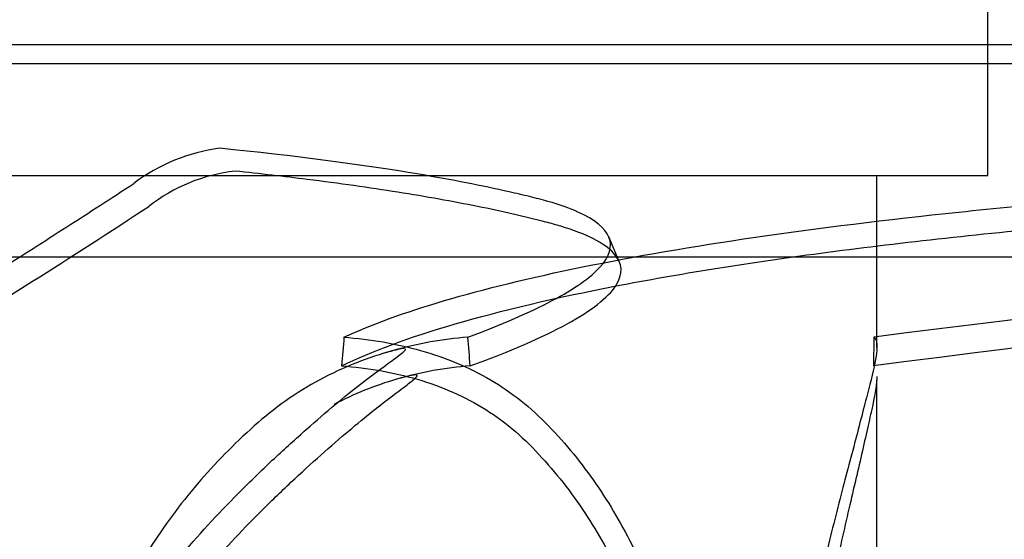
# Model space of a CAD drawing. Units: inches. Extents: x 0.4 to 16.7, y 0.2 to 10.7.
# Drawn here: x 8.6 to 8.8, y 4 to 4.1 of the extents above; entities that cross this region are included whole.
import ezdxf
from ezdxf import colors
from ezdxf.entities.mleader import LeaderData, LeaderLine
from ezdxf.lldxf.tags import DXFTag
from ezdxf.math import Vec2, Vec3

# ---------------------------------------------------------------- set-up
doc = ezdxf.new("R2010")
doc.units = ezdxf.units.IN
doc.header["$MEASUREMENT"] = 0
doc.layers.add('Default', color=7, linetype='Continuous')
doc.layers.add('DUNLI_630', color=7, linetype='Continuous')
tags = doc.linetypes.add('HIDDEN2', pattern=[0.1875, 0.125, -0.0625]).pattern_tags.tags
tags[6:7] = [DXFTag(74, 4), DXFTag(75, 0), DXFTag(340, '0'), DXFTag(46, 0.0), DXFTag(50, 0.0), DXFTag(44, 0.0), DXFTag(45, 0.0)]
tags[4:5] = [DXFTag(74, 4), DXFTag(75, 0), DXFTag(340, '0'), DXFTag(46, 0.0), DXFTag(50, 0.0), DXFTag(44, 0.0), DXFTag(45, 0.0)]

# ---------------------------------------------------------------- blocks, each defined once
blk = doc.blocks.new('SE3')
at = {"layer": 'DUNLI_630', "color": 7, "linetype": 'Continuous'}
for p, q in [((8.7920191928, 4.0992928169), (8.7920191928, 4.1153361239)), ((7.9494529488, 4.0992928169), (9.3077206654, 4.0992928169)), ((7.9494529488, 4.095355809), (9.3077206654, 4.095355809)), ((9.256539563, 4.055292128), (8.0006340512, 4.055292128))]:
    blk.add_line(p, q, dxfattribs=at)
at = {"layer": 'DUNLI_630', "color": 7, "linetype": 'HIDDEN2'}
for p, q in [((8.7920191928, 4.0722258877), (8.7920191928, 4.0992928169)), ((8.4651544214, 4.0722258877), (8.7920191928, 4.0722258877)), ((8.7691419483, 4.0366557331), (8.7691419483, 4.0722258877)), ((8.7158972808, 4.054394895), (8.7137345526, 4.0595052036)), ((8.7684954158, 4.038791743), (8.7684466652, 4.032855809)), ((8.7691419483, 3.9433321589), (8.7691419483, 4.0298984227))]:
    blk.add_line(p, q, dxfattribs=at)
for centre, radius, start, end in [((8.6382077055, 4.0406414117), 0.0375105889285562, 97.4293047476, 127.0806692404), ((9.5084563072, -1.7577740817), 5.843604836112198, 92.9972245083, 97.2747497962), ((8.6404326418, 4.0380915762), 0.0352286721701138, 96.3807118905, 128.1380575654), ((9.5268944913, -1.8093310492), 5.891212981276124, 93.1284865612, 97.3969159582), ((10.6243424002, 3.8742411411), 1.972204848956518, 175.2139717522, 175.3870021325), ((6.7158993411, 3.883956862), 1.974807657060957, 4.3241605841, 4.4968934865)]:
    blk.add_arc(centre, radius, start, end, dxfattribs=at)
for points, knots in [([(8.68462772306746, 4.038791743006997), (8.691612848238604, 4.041395484628989), (8.697445124636316, 4.043915308880485), (8.706647349183724, 4.048769044120959), (8.709979288473795, 4.051099843925859), (8.71392425408493, 4.055489233023859), (8.714528906923848, 4.057546912947158), (8.71298961326432, 4.06134396029992), (8.710839226279353, 4.063082303544415), (8.705613991939776, 4.065423914601445), (8.703540333060474, 4.066160279728683), (8.69994462835244, 4.067195616677108), (8.698654436843764, 4.067525804123406), (8.695968257820464, 4.068181393750868), (8.694589703857147, 4.068505323413939), (8.687520133167707, 4.070104962395992), (8.681297102393998, 4.071320433198113), (8.66248756799805, 4.074493419333654), (8.648696319721573, 4.076293538471933), (8.633357481943861, 4.077837105140372)], [0, 0, 0, 0, 0.1272109177444498, 0.1272109177444498, 0.2560279496577835, 0.2560279496577835, 0.3848449815711172, 0.3848449815711172, 0.513662013484451, 0.513662013484451, 0.5780705294411178, 0.5780705294411178, 0.6102747874194512, 0.6102747874194512, 0.6424790453977847, 0.6424790453977847, 0.7712960773111183, 0.7712960773111183, 1, 1, 1, 1]), ([(8.659014166638853, 4.038791743007011), (8.664662902714197, 4.041395484629005), (8.671585206126437, 4.043915308880503), (8.688019283480497, 4.048769044120983), (8.697569080421871, 4.051099843925884), (8.719058174136066, 4.05548923302389), (8.731004691156913, 4.057546912947192), (8.757027569870019, 4.06134396029996), (8.771107803353077, 4.063082303544458), (8.793564971014815, 4.065423914601493), (8.801272525453916, 4.066160279728733), (8.813130486170335, 4.067195616677161), (8.817132879613906, 4.067525804123458), (8.82523380050203, 4.068181393750923), (8.829312561200515, 4.068505323413994), (8.84984289754415, 4.070104962396051), (8.86670518084074, 4.071320433198175), (8.914531677659141, 4.074493419333725), (8.946298054400607, 4.076293538472009), (8.97876636340222, 4.077837105140454)], [0, 0, 0, 0, 0.1272109177444498, 0.1272109177444498, 0.2560279496577835, 0.2560279496577835, 0.3848449815711173, 0.3848449815711173, 0.513662013484451, 0.513662013484451, 0.5780705294411178, 0.5780705294411178, 0.6102747874194512, 0.6102747874194512, 0.6424790453977847, 0.6424790453977847, 0.7712960773111184, 0.7712960773111184, 1, 1, 1, 1]), ([(8.685085565388713, 4.03285580898009), (8.69332570749573, 4.035847391104512), (8.700056231820518, 4.038750473343199), (8.710164055255822, 4.044285205392637), (8.713540564993886, 4.046916673204428), (8.716769170118136, 4.051823944674705), (8.716620922720843, 4.054099519739985), (8.712813699172363, 4.058228332033821), (8.709155162773499, 4.060081428160869), (8.702864048786402, 4.0619993029471), (8.701832321158415, 4.06228905282496), (8.696418364130546, 4.063693548922302), (8.691699271006062, 4.064773068238953), (8.681488115938976, 4.066836348422001), (8.675996058771483, 4.067820102563059), (8.66426409780594, 4.069684183318837), (8.658024214410062, 4.070564505122121), (8.646642667637735, 4.071989854923971), (8.641668440089726, 4.0725606697773), (8.636517525035236, 4.073102020398824)], [0, 0, 0, 0, 0.1447330019747867, 0.1447330019747867, 0.2894660039495734, 0.2894660039495734, 0.4341990059243602, 0.4341990059243602, 0.5789320078991469, 0.5789320078991469, 0.6055119568550446, 0.6055119568550446, 0.7113847633099482, 0.7113847633099482, 0.8172575697648519, 0.8172575697648519, 0.9231303762197555, 0.9231303762197555, 1, 1, 1, 1]), ([(8.658526194815051, 4.032855808980103), (8.664671250085618, 4.035847391104528), (8.67250789404411, 4.038750473343216), (8.691479721902631, 4.044285205392662), (8.70261495827624, 4.046916673204455), (8.727920936060904, 4.051823944674739), (8.74209078337536, 4.054099519740022), (8.773036985105099, 4.058228332033864), (8.789811823689677, 4.060081428160917), (8.810879837001764, 4.061999302947151), (8.814183044959096, 4.062289052825012), (8.830805644990397, 4.063693548922358), (8.844407614930166, 4.064773068239012), (8.872168450939284, 4.066836348422064), (8.88632726871201, 4.067820102563125), (8.915117605743017, 4.069684183318908), (8.929749065310782, 4.070564505122196), (8.955331164164683, 4.07198985492405), (8.966192095769308, 4.072560669777381), (8.977133882732195, 4.073102020398906)], [0, 0, 0, 0, 0.1447330019747867, 0.1447330019747867, 0.2894660039495734, 0.2894660039495734, 0.4341990059243602, 0.4341990059243602, 0.5789320078991469, 0.5789320078991469, 0.6055119568550444, 0.6055119568550444, 0.711384763309948, 0.711384763309948, 0.8172575697648518, 0.8172575697648518, 0.9231303762197554, 0.9231303762197554, 1, 1, 1, 1]), ([(8.18108945799446, 3.876620523261374), (8.188599077436232, 3.87833837246209), (8.196302319825975, 3.880195334138599), (8.212071812507324, 3.884200851510874), (8.220134132589193, 3.886348510644962), (8.236583319189855, 3.890943421274669), (8.24497371176344, 3.893391729065838), (8.257758846360316, 3.897288571241451), (8.262060139238919, 3.898626850571683), (8.270718247476628, 3.901379646453845), (8.275078504821511, 3.902794888999444), (8.297015582145727, 3.910063840984466), (8.315020939461883, 3.916505641305848), (8.351635881388646, 3.930632171562307), (8.370247305798571, 3.938316675964961), (8.398418898331013, 3.950725374986022), (8.407853943466604, 3.955009937775223), (8.422045886949824, 3.961643865957818), (8.426788425800423, 3.963892067526615), (8.436278290834908, 3.968453923979934), (8.44102988536626, 3.970769559871975), (8.450537717397403, 3.975466408851469), (8.455296448387777, 3.977848837774236), (8.464816252717714, 3.982678351154391), (8.469587603487069, 3.985130779235951), (8.476718956415565, 3.988843738953932), (8.479094380548275, 3.990088455691361), (8.483852423477522, 3.992597528252086), (8.486233086932787, 3.993860869460928), (8.493376189901914, 3.997675362653977), (8.498139764905527, 4.000251072284093), (8.512404842491323, 4.008059956807037), (8.521872856685416, 4.013369946877496), (8.533725012208924, 4.020176193567707), (8.536097698457253, 4.021546733020521), (8.540833747995999, 4.024298416564596), (8.543193139048695, 4.025677229909342), (8.550258605432827, 4.029829947142712), (8.554969337333509, 4.032630105696613), (8.564380722883362, 4.038287348014303), (8.56908002075928, 4.041143694594782), (8.57844532565883, 4.04689883324227), (8.583115942183309, 4.049800391570853), (8.59243833958805, 4.055654339627603), (8.597087220402424, 4.058604912638875), (8.606360629998854, 4.064552953145265), (8.610989469827292, 4.067553266316495), (8.615591113791314, 4.070566886768194)], [0, 0, 0, 0, 0.0625000000000001, 0.0625000000000001, 0.1250000000000003, 0.1250000000000003, 0.1875000000000004, 0.1875000000000004, 0.2187500000000007, 0.2187500000000007, 0.2500000000000009, 0.2500000000000009, 0.3750000000000013, 0.3750000000000013, 0.5000000000000019, 0.5000000000000019, 0.5625000000000022, 0.5625000000000022, 0.5937500000000022, 0.5937500000000022, 0.6250000000000023, 0.6250000000000023, 0.6562500000000024, 0.6562500000000024, 0.6875000000000024, 0.6875000000000024, 0.7031250000000023, 0.7031250000000023, 0.7187500000000022, 0.7187500000000022, 0.750000000000002, 0.750000000000002, 0.8125000000000017, 0.8125000000000017, 0.8281250000000014, 0.8281250000000014, 0.8437500000000013, 0.8437500000000013, 0.875000000000001, 0.875000000000001, 0.9062500000000008, 0.9062500000000008, 0.9375000000000006, 0.9375000000000006, 0.9687500000000002, 0.9687500000000002, 1, 1, 1, 1]), ([(8.741293659174115, 3.876620523261466), (8.730582807978543, 3.878338372462181), (8.719845910403253, 3.88019533413869), (8.698349022330158, 3.884200851510963), (8.687594719110551, 3.886348510645051), (8.666108549512678, 3.890943421274756), (8.655372241197053, 3.893391729065925), (8.639333320582574, 3.897288571241537), (8.633989835015832, 3.898626850571768), (8.623330393437369, 3.901379646453929), (8.618010950658604, 3.902794888999528), (8.591486030578874, 3.910063840984548), (8.57047194954772, 3.916505641305928), (8.529130126673389, 3.930632171562384), (8.508800802913292, 3.938316675965035), (8.478988339097622, 3.950725374986094), (8.469160477089751, 3.955009937775294), (8.454614496490208, 3.961643865957887), (8.449793105129043, 3.963892067526683), (8.440223119723104, 3.968453923980002), (8.435470150604113, 3.970769559872041), (8.426035733312164, 3.975466408851534), (8.421351795051114, 3.977848837774302), (8.412056405903293, 3.982678351154455), (8.407435087418623, 3.985130779236015), (8.400582793975866, 3.988843738953995), (8.398309483997151, 3.990088455691423), (8.39377415313072, 3.992597528252148), (8.391514010968887, 3.993860869460989), (8.384759629216761, 3.997675362654037), (8.380291499624347, 4.000251072284152), (8.367017533764633, 4.008059956807094), (8.358348653850022, 4.013369946877553), (8.347668623135576, 4.020176193567762), (8.345539220621955, 4.021546733020576), (8.341305848263639, 4.024298416564651), (8.339205414978718, 4.025677229909396), (8.332940550482387, 4.029829947142765), (8.328797807077104, 4.032630105696667), (8.320588862356411, 4.038287348014355), (8.31652385184529, 4.041143694594831), (8.308488820120484, 4.04689883324232), (8.304514786066015, 4.049800391570902), (8.296647732339702, 4.05565433962765), (8.29275716468953, 4.058604912638922), (8.285060156674588, 4.06455295314531), (8.281250213910106, 4.067553266316541), (8.277493742813038, 4.07056688676824)], [0, 0, 0, 0, 0.0624999999999999, 0.0624999999999999, 0.1249999999999998, 0.1249999999999998, 0.1874999999999996, 0.1874999999999996, 0.2187499999999996, 0.2187499999999996, 0.2499999999999994, 0.2499999999999994, 0.3749999999999991, 0.3749999999999991, 0.4999999999999988, 0.4999999999999988, 0.5624999999999986, 0.5624999999999986, 0.5937499999999982, 0.5937499999999982, 0.624999999999998, 0.624999999999998, 0.6562499999999978, 0.6562499999999978, 0.6874999999999976, 0.6874999999999976, 0.7031249999999976, 0.7031249999999976, 0.7187499999999976, 0.7187499999999976, 0.7499999999999973, 0.7499999999999973, 0.8124999999999974, 0.8124999999999974, 0.8281249999999976, 0.8281249999999976, 0.8437499999999976, 0.8437499999999976, 0.874999999999998, 0.874999999999998, 0.9062499999999986, 0.9062499999999986, 0.937499999999999, 0.937499999999999, 0.9687499999999996, 0.9687499999999996, 1, 1, 1, 1]), ([(8.18139247582477, 3.870772118389897), (8.183656813891233, 3.871290395734246), (8.1859387793581, 3.871821366629688), (8.19646990734944, 3.874312374212916), (8.204928655007775, 3.876426274477481), (8.23088300189107, 3.883280201050422), (8.248990571053788, 3.88854313651464), (8.286413057696423, 3.900512530538933), (8.305728628816823, 3.907219200128361), (8.345177484424841, 3.922069965464197), (8.365312293176173, 3.930214811795639), (8.406006766667815, 3.947866993454055), (8.426579309523294, 3.957379748464754), (8.457500469477608, 3.972582516607269), (8.46784476770147, 3.977819010835986), (8.488432143085188, 3.988540707221563), (8.498770080955827, 3.994075396683647), (8.519337287841894, 4.00538793797155), (8.529582606484777, 4.011173176938345), (8.54496860833002, 4.020087418524518), (8.550055491908228, 4.023072199396697), (8.56024211362243, 4.029123841870194), (8.565332942916651, 4.032185688208507), (8.586653177915137, 4.045165882595735), (8.602738697522646, 4.055342149862054), (8.618676877781667, 4.06579980738302)], [0, 0, 0, 0, 0.0187756864973002, 0.0187756864973002, 0.0859840509640189, 0.0859840509640189, 0.2204007798974563, 0.2204007798974563, 0.3548175088308937, 0.3548175088308937, 0.4892342377643312, 0.4892342377643312, 0.6236509666977686, 0.6236509666977686, 0.6908593311644874, 0.6908593311644874, 0.758067695631206, 0.758067695631206, 0.8252760600979248, 0.8252760600979248, 0.8588802423312841, 0.8588802423312841, 0.8924844245646435, 0.8924844245646435, 1, 1, 1, 1]), ([(8.740592535198202, 3.870772118389988), (8.737360036785358, 3.871290395734338), (8.734124828792979, 3.87182136662978), (8.719295949494997, 3.874312374213006), (8.707667563770496, 3.876426274477571), (8.672799337711622, 3.883280201050511), (8.649532266760572, 3.888543136514726), (8.60339101343386, 3.900512530539016), (8.580515276660716, 3.907219200128442), (8.5355183015123, 3.922069965464274), (8.513395194937292, 3.930214811795715), (8.470225541922703, 3.947866993454126), (8.449164980814926, 3.957379748464823), (8.418557912422228, 3.972582516607334), (8.408493378685305, 3.977819010836049), (8.388794829502258, 3.988540707221624), (8.379070148471754, 3.994075396683707), (8.360043243559875, 4.005387937971608), (8.350724651950442, 4.011173176938401), (8.336962427389441, 4.020087418524573), (8.332450939986323, 4.023072199396751), (8.323491918220208, 4.029123841870246), (8.319052500430262, 4.032185688208559), (8.30061697327831, 4.045165882595784), (8.287088777228767, 4.0553421498621), (8.274044381147126, 4.065799807383065)], [0, 0, 0, 0, 0.0187756864973003, 0.0187756864973003, 0.085984050964019, 0.085984050964019, 0.2204007798974564, 0.2204007798974564, 0.3548175088308939, 0.3548175088308939, 0.4892342377643313, 0.4892342377643313, 0.6236509666977688, 0.6236509666977688, 0.6908593311644875, 0.6908593311644875, 0.7580676956312062, 0.7580676956312062, 0.8252760600979249, 0.8252760600979249, 0.8588802423312842, 0.8588802423312842, 0.8924844245646436, 0.8924844245646436, 1, 1, 1, 1]), ([(8.507483340820988, 4.038791743006999), (8.510331411949068, 4.03834823772019), (8.513404966514, 4.037459955381114), (8.519909874724497, 4.034577415576714), (8.52338001335089, 4.032543705688053), (8.52845301511495, 4.028660379854664), (8.53013141774063, 4.027224589415181), (8.533436024367095, 4.024050918891018), (8.535056636063134, 4.022288565792367), (8.539836993905052, 4.016679511872005), (8.54291082559656, 4.012693590359947), (8.54874411334902, 4.004229890116454), (8.551503928338976, 3.999752179064389), (8.556620436400777, 3.990289592450548), (8.558954791961868, 3.985336329340013), (8.563030444231813, 3.9752084814655), (8.56478897623045, 3.970003576378445), (8.566979537194065, 3.961986132273002), (8.567635137558517, 3.959278570333681), (8.568791020691085, 3.953792205530392), (8.569576784348854, 3.951142369939736), (8.57174447069847, 3.946104719425828), (8.573116554271303, 3.943679675270531), (8.576294247395923, 3.939289380101183), (8.578103793677299, 3.93729889087505), (8.582194016205001, 3.933735586230251), (8.584427190330329, 3.93220995384766), (8.589182975158245, 3.929716904390912), (8.591754736964765, 3.928731711641564), (8.599646846266065, 3.926725427845067), (8.605295144256253, 3.926614420217385), (8.61343826232278, 3.928218158853742), (8.61614476137121, 3.929055226297599), (8.619994621151609, 3.930698211041103), (8.621246852299555, 3.93131021704763), (8.623689347796196, 3.932662528462341), (8.624862402088453, 3.933438298140219), (8.630801409490337, 3.937166496316924), (8.635931890726397, 3.939482307421725), (8.646592588161752, 3.942810406175822), (8.651992677360427, 3.943796145930549), (8.660159675334445, 3.944426882575334), (8.662906184511645, 3.944492718259292), (8.668295881972295, 3.944358085937077), (8.670951798203177, 3.944159604466689), (8.678808893208135, 3.943208946442665), (8.683925806076108, 3.942097506518213), (8.688817310624044, 3.940594490691072)], [0, 0, 0, 0, 0.0625000000000003, 0.0625000000000003, 0.1250000000000007, 0.1250000000000007, 0.1562500000000008, 0.1562500000000008, 0.187500000000001, 0.187500000000001, 0.2500000000000012, 0.2500000000000012, 0.3125000000000015, 0.3125000000000015, 0.3750000000000017, 0.3750000000000017, 0.4375000000000019, 0.4375000000000019, 0.4687500000000019, 0.4687500000000019, 0.5000000000000018, 0.5000000000000018, 0.5312500000000018, 0.5312500000000018, 0.5625000000000018, 0.5625000000000018, 0.5937500000000017, 0.5937500000000017, 0.6250000000000017, 0.6250000000000017, 0.6875000000000016, 0.6875000000000016, 0.7187500000000014, 0.7187500000000014, 0.7343750000000014, 0.7343750000000014, 0.7500000000000014, 0.7500000000000014, 0.8125000000000011, 0.8125000000000011, 0.8750000000000008, 0.8750000000000008, 0.9062500000000006, 0.9062500000000006, 0.9375000000000004, 0.9375000000000004, 1, 1, 1, 1]), ([(8.68462772306746, 4.038791743006997), (8.679481873026154, 4.038348237720189), (8.67431724655429, 4.037459955381111), (8.664020724235346, 4.034577415576709), (8.65884018461685, 4.032543705688049), (8.651602298264987, 4.028660379854657), (8.649262386671754, 4.027224589415174), (8.644743776667719, 4.024050918891011), (8.642572431537344, 4.022288565792359), (8.636275278541909, 4.016679511871996), (8.632372238387859, 4.012693590359937), (8.625155296673018, 4.004229890116444), (8.621841312242722, 3.999752179064378), (8.615821268117905, 3.990289592450537), (8.613141789846958, 3.985336329340002), (8.608544354949101, 3.975238852570366), (8.60660207105413, 3.970066004598224), (8.605001352978753, 3.964754768469473)], [0, 0, 0, 0, 0.0625000000000004, 0.0625000000000004, 0.1250000000000009, 0.1250000000000009, 0.1562500000000011, 0.1562500000000011, 0.1875000000000012, 0.1875000000000012, 0.2500000000000016, 0.2500000000000016, 0.312500000000002, 0.312500000000002, 0.3750000000000023, 0.3750000000000023, 0.4371251535215779, 0.4371251535215779, 0.4371251535215779, 0.4371251535215779]), ([(8.768495415783276, 4.03879174300701), (8.769032989936974, 4.038348237720202), (8.769224500656499, 4.037459955381124), (8.768995860397162, 4.034577415576722), (8.76856159777248, 4.032543705688061), (8.767591194845105, 4.028660379854671), (8.767215393943182, 4.027224589415187), (8.766387038106151, 4.024050918891025), (8.765936178429769, 4.022288565792373), (8.764498549958596, 4.01667951187201), (8.763428025960089, 4.012693590359952), (8.76120650982529, 4.004229890116457), (8.760055019799177, 3.999752179064392), (8.757796379976291, 3.99028959245055), (8.756698791607564, 3.985336329340014), (8.754715510731971, 3.9752084814655), (8.753822027670582, 3.970003576378445), (8.752686970526897, 3.961986132273001), (8.752342669004884, 3.959278570333681), (8.75173070361465, 3.953792205530391), (8.751312698996284, 3.951142369939735), (8.750135324372227, 3.946104719425827), (8.74938028171294, 3.943679675270529), (8.747584715190722, 3.939289380101181), (8.746542530934684, 3.937298890875048), (8.744116058511823, 3.933735586230248), (8.742759182969568, 3.932209953847657), (8.739781974180861, 3.929716904390909), (8.738129735682266, 3.92873171164156), (8.732908641609079, 3.926725427845062), (8.72896764970105, 3.926614420217378), (8.72299299770526, 3.928218158853735), (8.720958444268089, 3.929055226297591), (8.718003227981075, 3.930698211041094), (8.717031596830068, 3.931310217047622), (8.715118133661916, 3.932662528462332), (8.714190096260223, 3.933438298140211), (8.709448348294089, 3.937166496316914), (8.7052078212366, 3.939482307421714), (8.696015730326788, 3.94281040617581), (8.691179356566472, 3.943796145930537), (8.683565334294743, 3.94442688257532), (8.680954314651292, 3.944492718259278), (8.675729165691122, 3.944358085937062), (8.673103657191168, 3.944159604466674), (8.665187014367154, 3.94320894644265), (8.659826708248339, 3.942097506518195), (8.65450579816062, 3.940594490691055)], [0, 0, 0, 0, 0.0625000000000002, 0.0625000000000002, 0.1250000000000004, 0.1250000000000004, 0.1562500000000005, 0.1562500000000005, 0.1875000000000005, 0.1875000000000005, 0.2500000000000003, 0.2500000000000003, 0.3125000000000001, 0.3125000000000001, 0.3749999999999998, 0.3749999999999998, 0.4374999999999996, 0.4374999999999996, 0.4687499999999997, 0.4687499999999997, 0.4999999999999997, 0.4999999999999997, 0.5312499999999998, 0.5312499999999998, 0.5624999999999998, 0.5624999999999998, 0.5937499999999998, 0.5937499999999998, 0.6249999999999998, 0.6249999999999998, 0.6874999999999998, 0.6874999999999998, 0.7187499999999998, 0.7187499999999998, 0.7343749999999997, 0.7343749999999997, 0.7499999999999997, 0.7499999999999997, 0.8124999999999997, 0.8124999999999997, 0.8749999999999997, 0.8749999999999997, 0.9062499999999998, 0.9062499999999998, 0.9374999999999999, 0.9374999999999999, 1, 1, 1, 1]), ([(8.659014166638853, 4.038791743007011), (8.664492255778617, 4.038348237720204), (8.66977524238436, 4.037459955381125), (8.679930457251835, 4.034577415576725), (8.684842607808235, 4.032543705688065), (8.691480752168198, 4.028660379854674), (8.693588406031038, 4.027224589415192), (8.697595063973012, 4.02405091889103), (8.699487762499224, 4.022288565792378), (8.70489641223628, 4.016679511872016), (8.70813783217348, 4.012693590359958), (8.71398180141046, 4.004229890116464), (8.716584125866913, 3.999752179064399), (8.721208253812843, 3.990289592450558), (8.72320938516626, 3.985336329340022), (8.726594913199408, 3.975208481465509), (8.727994591781805, 3.970003576378454), (8.729702432837707, 3.961986132273011), (8.730206124945429, 3.95927857033369), (8.731086202339608, 3.953792205530402), (8.731681248965035, 3.951142369939745), (8.733283606996444, 3.946104719425837), (8.734282000167013, 3.943679675270539), (8.736518327986454, 3.939289380101191), (8.737759945825125, 3.937298890875057), (8.740451950043543, 3.933735586230258), (8.741869830935249, 3.932209953847667), (8.744747627418267, 3.929716904390919), (8.746235447383938, 3.92873171164157), (8.750557240807492, 3.926725427845073), (8.753319720077622, 3.926614420217389), (8.756828371883529, 3.928218158853746), (8.757915602721132, 3.929055226297602), (8.75936316630125, 3.930698211041105), (8.759817186633537, 3.931310217047633), (8.76067317892218, 3.932662528462343), (8.761069624578935, 3.933438298140222), (8.763006831039327, 3.937166496316925), (8.764446807148683, 3.939482307421726), (8.766823062423116, 3.942810406175822), (8.767735173162366, 3.943796145930549), (8.768484572105068, 3.94432442992196), (8.768616711332493, 3.944394263052013), (8.76872712481669, 3.944427653649134)], [0, 0, 0, 0, 0.0625000000000005, 0.0625000000000005, 0.1250000000000009, 0.1250000000000009, 0.1562500000000011, 0.1562500000000011, 0.1875000000000012, 0.1875000000000012, 0.2500000000000014, 0.2500000000000014, 0.3125000000000017, 0.3125000000000017, 0.3750000000000019, 0.3750000000000019, 0.4375000000000021, 0.4375000000000021, 0.4687500000000022, 0.4687500000000022, 0.5000000000000023, 0.5000000000000023, 0.5312500000000023, 0.5312500000000023, 0.5625000000000023, 0.5625000000000023, 0.5937500000000023, 0.5937500000000023, 0.6250000000000023, 0.6250000000000023, 0.6875000000000021, 0.6875000000000021, 0.7187500000000019, 0.7187500000000019, 0.7343750000000018, 0.7343750000000018, 0.7500000000000017, 0.7500000000000017, 0.8125000000000012, 0.8125000000000012, 0.8750000000000009, 0.8750000000000009, 0.8910218753411301, 0.8910218753411301, 0.8910218753411301, 0.8910218753411301]), ([(8.444656056919223, 3.903641982470016), (8.442105254599362, 3.902650592596848), (8.43794143843114, 3.90105777208518), (8.431133407884094, 3.898689396766814), (8.424169342692492, 3.896646071302926), (8.418963327889442, 3.89536355634958), (8.417731207366735, 3.895096362586238), (8.41857754091644, 3.895229123464176), (8.420921947036241, 3.895601074901249), (8.42509424102129, 3.896198903373262), (8.430960889238785, 3.896940763292155), (8.4381154775204, 3.897714000514844), (8.445761379427461, 3.898405934716688), (8.453332410804736, 3.898934923773622), (8.462848845698426, 3.899840383434273), (8.474943224874524, 3.901239635823619), (8.489316154529373, 3.903107094529902), (8.506154206980298, 3.905686306778852), (8.522349309840125, 3.908678270068029), (8.537032719719253, 3.911979739112909), (8.549193102197187, 3.915223369034441), (8.562510327761482, 3.919591659714999), (8.573073827921656, 3.924222354742466), (8.580768229633492, 3.928685492351504), (8.585316378569518, 3.931855126219528), (8.588554868941001, 3.934561232330858), (8.59066961657683, 3.936634623629203), (8.591941392972734, 3.938016284526402), (8.593000466733459, 3.939300278725539), (8.594603341386042, 3.941503346690253), (8.595432006723073, 3.943313926385205), (8.598042541175868, 3.948230407407394), (8.601026290176996, 3.95635747804807), (8.606670774283014, 3.967914812230613), (8.614862407911641, 3.980643429983507), (8.625533630616925, 3.994209180681588), (8.635804291846574, 4.005261912067036), (8.644579252984803, 4.013744423640014), (8.65131746427284, 4.01980989628535), (8.657428667925698, 4.025101925240485), (8.66280991725987, 4.029438697438616), (8.66715708235224, 4.032647834875233), (8.670224441037636, 4.034854129893057), (8.671604761091544, 4.035947290986567), (8.671764567104052, 4.036259178816301), (8.671725168040531, 4.036335092507325)], [0, 0, 0, 0, 0.045062883699721, 0.0861362991065234, 0.1232975397607226, 0.1557056403620992, 0.1833780391856075, 0.1958025009587463, 0.2073934690730126, 0.2188884627939259, 0.2311180610939089, 0.2447382847933936, 0.2585812044697677, 0.2712280018400167, 0.2832853079203523, 0.3077856553773254, 0.3421372446877744, 0.3833096992152714, 0.4277834063268432, 0.4685451902661921, 0.5064849304798907, 0.5401737772350569, 0.5765121672885192, 0.592761725464345, 0.6050114848374721, 0.6137271790377218, 0.6171052439354533, 0.6201582799239294, 0.6232493115748049, 0.6267257062028504, 0.6406189821889504, 0.6561142430338751, 0.6788226479781034, 0.7061960213024904, 0.7359046446199587, 0.7658285736203497, 0.796657272938027, 0.8125887483081665, 0.8283164271073117, 0.8439365919406864, 0.8606443025184193, 0.8789894235525293, 0.8996449742791669, 0.9230993671159571, 0.939539222070219, 0.939539222070219, 0.939539222070219, 0.939539222070219]), ([(8.67153731636271, 4.036419443175441), (8.671244680966174, 4.036451064156969), (8.670241934659446, 4.036268765801651), (8.668320785863072, 4.035749742642485), (8.667376259666026, 4.035489269503687)], [0.9496790956921564, 0.9496790956921564, 0.9496790956921564, 0.9496790956921564, 0.979588459046459, 1, 1, 1, 1]), ([(8.507230508207517, 4.032855808980091), (8.510023974862834, 4.032429141855894), (8.513038071936093, 4.031547253014995), (8.519408661538005, 4.028600316850599), (8.522782528060944, 4.026502982267851), (8.527658548062686, 4.02245488423671), (8.529264787155059, 4.020950295991671), (8.53240781720541, 4.017604140018028), (8.533942124460903, 4.015738147290112), (8.538466587559963, 4.010041333645969), (8.541359196532989, 4.005988880408818), (8.546810763838995, 3.997379346861665), (8.549377695538944, 3.992806748378182), (8.554057418799704, 3.983209257681186), (8.556133911948061, 3.978263170310567), (8.559729760902355, 3.968088862410654), (8.561249353516489, 3.962860655831604), (8.562771903558431, 3.956147075568964), (8.563032445716653, 3.954783869510765), (8.563663364545315, 3.952107658277504), (8.564034384979854, 3.950794912431432), (8.565311636963566, 3.946930592397361), (8.566380429534465, 3.944452297841496), (8.570278906586182, 3.937318081622655), (8.573672277201338, 3.933190798622359), (8.579860190961304, 3.928156882553466), (8.582059350016326, 3.926710831592018), (8.586736594288913, 3.924270433941003), (8.589245543966697, 3.923268938973397), (8.594385292404437, 3.921801799361313), (8.59701591780312, 3.921326879706697), (8.602401161326151, 3.920887920264843), (8.60516467017909, 3.920930608903536), (8.613286842747353, 3.921816663466838), (8.618680644498946, 3.923436498199838), (8.624834654646778, 3.926527186115171), (8.626040217156511, 3.927199266231991), (8.628400004880662, 3.928652749474151), (8.629556592402405, 3.929430846927918), (8.633133703422663, 3.9315145453703), (8.635598167605655, 3.932710831515404), (8.643210160459287, 3.935763556897112), (8.64862726532461, 3.937078150203736), (8.65935056860246, 3.93831917606448), (8.664784918150064, 3.938269074656758), (8.675197786921919, 3.937092880120137), (8.680222573694522, 3.935982100507702), (8.685085565388716, 3.934430612129739)], [0, 0, 0, 0, 0.0624999999999999, 0.0624999999999999, 0.1249999999999998, 0.1249999999999998, 0.1562499999999998, 0.1562499999999998, 0.1874999999999998, 0.1874999999999998, 0.2500000000000001, 0.2500000000000001, 0.3125000000000003, 0.3125000000000003, 0.3750000000000006, 0.3750000000000006, 0.4375000000000008, 0.4375000000000008, 0.4531250000000008, 0.4531250000000008, 0.4687500000000008, 0.4687500000000008, 0.5000000000000007, 0.5000000000000007, 0.5625000000000006, 0.5625000000000006, 0.5937500000000004, 0.5937500000000004, 0.6250000000000004, 0.6250000000000004, 0.6562500000000003, 0.6562500000000003, 0.6875000000000003, 0.6875000000000003, 0.7500000000000001, 0.7500000000000001, 0.7656250000000001, 0.7656250000000001, 0.7812500000000001, 0.7812500000000001, 0.8125, 0.8125, 0.875, 0.875, 0.9375, 0.9375, 1, 1, 1, 1]), ([(8.685085565388713, 4.03285580898009), (8.680015581229823, 4.032429141855892), (8.674926186344502, 4.031547253014992), (8.665452626876398, 4.028793105369031), (8.661051604085571, 4.027041132620639), (8.656910028098483, 4.024832619818417)], [0, 0, 0, 0, 0.0625000000000002, 0.0625000000000002, 0.1168225019273332, 0.1168225019273332, 0.1168225019273332, 0.1168225019273332]), ([(8.658526194815051, 4.032855808980103), (8.66393613485124, 4.032429141855906), (8.669156851684601, 4.031547253015008), (8.679187791069982, 4.028600316850611), (8.684005724375195, 4.026502982267862), (8.69046040766831, 4.022454884236721), (8.692502833500242, 4.020950295991682), (8.696367168886468, 4.017604140018039), (8.698186689902032, 4.015738147290123), (8.703391953051097, 4.010041333645979), (8.706501778898497, 4.005988880408828), (8.712087145109225, 3.997379346861675), (8.71456954562178, 3.992806748378192), (8.71892305031659, 3.983209257681195), (8.720762055784402, 3.978263170310576), (8.723861864353513, 3.968088862410664), (8.725122424653968, 3.962860655831613), (8.726364839160553, 3.956147075568973), (8.726576360853207, 3.954783869510774), (8.727085756773494, 3.952107658277513), (8.727383898171224, 3.950794912431442), (8.728401399052721, 3.946930592397369), (8.729243109771708, 3.944452297841505), (8.732230524721883, 3.937318081622664), (8.734740414991025, 3.933190798622367), (8.738933236734383, 3.928156882553474), (8.740370227881154, 3.926710831592026), (8.743288774047581, 3.92427043394101), (8.744787448900764, 3.923268938973403), (8.747700690454495, 3.921801799361319), (8.749117265423788, 3.921326879706703), (8.751856627902413, 3.920887920264847), (8.753181471222467, 3.920930608903541), (8.756842372692297, 3.921816663466841), (8.758951387083725, 3.92343649819984), (8.761060704925695, 3.926527186115173), (8.761458519206883, 3.927199266231991), (8.762209557247427, 3.928652749474153), (8.76256399954361, 3.929430846927919), (8.763617048045557, 3.9315145453703), (8.764284807728156, 3.932710831515405), (8.766144088957427, 3.935763556897112), (8.76719132988476, 3.937078150203736), (8.768313905320872, 3.938045823178653), (8.768620375758239, 3.938183074429038), (8.768826685757766, 3.938133641083854)], [0, 0, 0, 0, 0.0624999999999998, 0.0624999999999998, 0.1249999999999996, 0.1249999999999996, 0.1562499999999996, 0.1562499999999996, 0.1874999999999994, 0.1874999999999994, 0.2499999999999993, 0.2499999999999993, 0.3124999999999992, 0.3124999999999992, 0.3749999999999991, 0.3749999999999991, 0.4374999999999989, 0.4374999999999989, 0.4531249999999991, 0.4531249999999991, 0.4687499999999992, 0.4687499999999992, 0.4999999999999992, 0.4999999999999992, 0.5624999999999992, 0.5624999999999992, 0.5937499999999993, 0.5937499999999993, 0.6249999999999993, 0.6249999999999993, 0.6562499999999993, 0.6562499999999993, 0.6874999999999993, 0.6874999999999993, 0.7499999999999993, 0.7499999999999993, 0.7656249999999993, 0.7656249999999993, 0.7812499999999993, 0.7812499999999993, 0.8124999999999994, 0.8124999999999994, 0.8749999999999996, 0.8749999999999996, 0.9099670437505769, 0.9099670437505769, 0.9099670437505769, 0.9099670437505769]), ([(8.446971116328015, 3.898206155150333), (8.443052372618897, 3.896696720749196), (8.437023014407346, 3.894415156777762), (8.427386239243198, 3.891366803320481), (8.420075063930494, 3.889559936059491), (8.418816491952908, 3.889291261750629), (8.419673499904237, 3.889424453527262), (8.421911261168537, 3.889776600489544), (8.425802235564191, 3.890330463796015), (8.431256821795966, 3.891018294792127), (8.437890479471926, 3.891735943287723), (8.445096339662294, 3.892399112507269), (8.452426856670956, 3.892924243178093), (8.46217705641467, 3.893824122500672), (8.476374189801392, 3.895448955893915), (8.494335930605502, 3.897822628835208), (8.514716541908198, 3.901142773358467), (8.533580040547434, 3.905043928172), (8.548373071734309, 3.908788785935949), (8.563907204055228, 3.913799971246596), (8.575397659804073, 3.918812342280937), (8.583876199093954, 3.923747719113712), (8.588902160330376, 3.927273597764591), (8.592477168391484, 3.930288985779202), (8.594792321444787, 3.932575444182351), (8.596187860320507, 3.934100395142869), (8.59735030585637, 3.935515717293141), (8.598761737589767, 3.937458061420034), (8.599619678527132, 3.939096727089205), (8.601591557584541, 3.942742850157155), (8.60420392197319, 3.948283535604633), (8.607257689537759, 3.956285819307665), (8.612322681947045, 3.965932006102223), (8.61973976962513, 3.977407881651227), (8.62995959435596, 3.990292433531534), (8.639715575479372, 4.00077749436045), (8.648015750229971, 4.008809231080283), (8.654392011050598, 4.01457926643134), (8.660231692263991, 4.019638484308578), (8.665270794905943, 4.023815696198866), (8.669422743673852, 4.026964387678666), (8.672432898275561, 4.029197398224316), (8.674121707756433, 4.030556683460254), (8.674269684491746, 4.031090430737405), (8.672781749909657, 4.030869426832825), (8.670724453498986, 4.030308490003761), (8.669479514456361, 4.029958730359582)], [0, 0, 0, 0, 0.0626879867036128, 0.1147473785227153, 0.1571964160470629, 0.1842235809936346, 0.1965234357757088, 0.2079709337822944, 0.2191802042013276, 0.230882157925802, 0.2436786842943927, 0.2565364209539371, 0.2686983618937206, 0.2808254072223136, 0.3065958938414944, 0.3518595714545491, 0.4041389672988919, 0.4550082689777351, 0.5024762480792723, 0.5369966800922447, 0.5749938573646098, 0.5918912682957543, 0.6047873327428386, 0.6141660830241412, 0.6178847070759728, 0.6212700347374891, 0.6246652903648416, 0.6284080525147215, 0.6386870217653271, 0.6500259733541971, 0.6689998723263799, 0.6875201323989414, 0.7082105972221121, 0.7366890790174117, 0.7651978082780635, 0.794296573084313, 0.8092130797930958, 0.823971862206109, 0.8388639896647544, 0.854786605105189, 0.8725454269370981, 0.892729315243966, 0.915764593934267, 0.9419378742447081, 0.9714340588572696, 1, 1, 1, 1]), ([(8.769141826158332, 4.0306204380146), (8.769140894305915, 4.030448082136047), (8.769134804585562, 4.030265965289035), (8.769038080640971, 4.028600316850608), (8.768641860656187, 4.026502982267859), (8.767755054316204, 4.022454884236717), (8.767411103807467, 4.020950295991678), (8.766656364369732, 4.017604140018035), (8.766246582945103, 4.015738147290118), (8.764939149392552, 4.010041333645973), (8.763968518492314, 4.005988880408823), (8.761968897344154, 3.997379346861669), (8.760936173534654, 3.992806748378185), (8.75894706414547, 3.983209257681188), (8.75800713888172, 3.978263170310568), (8.756327076981753, 3.968088862410655), (8.75558655347817, 3.962860655831604), (8.754831857829412, 3.956147075568964), (8.75470204326661, 3.954783869510766), (8.754385948430416, 3.952107658277504), (8.754199189513129, 3.950794912431432), (8.753550787657764, 3.946930592397361), (8.753002200919896, 3.944452297841496), (8.750950047845887, 3.937318081622654), (8.749107874725093, 3.933190798622357), (8.745511267311294, 3.928156882553464), (8.744200217626508, 3.926710831592016), (8.741326734082508, 3.924270433941), (8.739744016402076, 3.923268938973393), (8.73640475026198, 3.921801799361308), (8.734649616341933, 3.921326879706692), (8.7309573919382, 3.920887920264837), (8.729012681286823, 3.92093060890353), (8.723153070256378, 3.92181666346683), (8.719062711081449, 3.923436498199829), (8.71421233105303, 3.926527186115162), (8.713252631290283, 3.927199266231982), (8.71135701060203, 3.928652749474142), (8.710419480466381, 3.929430846927908), (8.707493189212126, 3.93151454537029), (8.705441423209297, 3.932710831515394), (8.698978529349999, 3.935763556897101), (8.69420865497218, 3.937078150203724), (8.684375126519434, 3.938319176064466), (8.6791955961064, 3.938269074656743), (8.66888471266377, 3.937092880120121), (8.663715262993083, 3.935982100507685), (8.65852619481505, 3.934430612129722)], [0.0543482983042272, 0.0543482983042272, 0.0543482983042272, 0.0543482983042272, 0.0625000000000012, 0.0625000000000012, 0.1250000000000024, 0.1250000000000024, 0.1562500000000029, 0.1562500000000029, 0.1875000000000035, 0.1875000000000035, 0.2500000000000044, 0.2500000000000044, 0.3125000000000053, 0.3125000000000053, 0.3750000000000063, 0.3750000000000063, 0.4375000000000072, 0.4375000000000072, 0.4531250000000074, 0.4531250000000074, 0.4687500000000075, 0.4687500000000075, 0.5000000000000073, 0.5000000000000073, 0.5625000000000069, 0.5625000000000069, 0.5937500000000066, 0.5937500000000066, 0.6250000000000062, 0.6250000000000062, 0.656250000000006, 0.656250000000006, 0.6875000000000057, 0.6875000000000057, 0.7500000000000051, 0.7500000000000051, 0.7656250000000049, 0.7656250000000049, 0.7812500000000046, 0.7812500000000046, 0.812500000000004, 0.812500000000004, 0.8750000000000027, 0.8750000000000027, 0.9375000000000013, 0.9375000000000013, 1, 1, 1, 1])]:
    blk.add_open_spline(points, degree=3, knots=knots, dxfattribs=at)

msp = doc.modelspace()

# ---------------------------------------------------------------- block references
at = {"layer": 'Default'}
msp.add_blockref('SE3', (0, 0), dxfattribs=at)

# ---------------------------------------------------------------- leaders
at = {"layer": 'Default', "color": 7, "linetype": 'Continuous'}
ml = msp.add_multileader_mtext('Standard', dxfattribs=at)
ml.set_content('{\\pxsm0.9;\\fArial|b0||i0||c0|p34;\\W1.;CONTROLS \\PSECTION\\P}', color=256)
ml.set_leader_properties()
ml.build(insert=Vec2(0, 0))
ml.multileader.update_dxf_attribs({"dogleg_length": 0.45, "arrow_head_size": 0.15})
ctx = ml.context
ctx.base_point, ctx.char_height, ctx.arrow_head_size, ctx.landing_gap_size = Vec3(8.5175438871, 4.8075586246), 0.15, 0.15, 0.0525
notes = []
notes.append((ctx, [(0, (1, 1, 0), (8.1050438871, 4.7925586246), (1, 0), 0.45, [(0, [(7.3701377172, 3.9244318565)], 0, [])])]))
ctx.mtext.insert = Vec3(8.6075438871, 4.8688336246)
for ctx, leaders in notes:
    for number, flags, end, landing, length, lines in leaders:
        leader = LeaderData()
        leader.index, (leader.has_last_leader_line, leader.has_dogleg_vector, leader.attachment_direction) = number, flags
        leader.last_leader_point, leader.dogleg_vector, leader.dogleg_length = Vec3(end), Vec3(landing), length
        for number, points, colour, breaks in lines:
            line = LeaderLine()
            line.index, line.vertices, line.color, line.breaks = number, Vec3.list(points), colors.encode_raw_color(colour), breaks
            leader.lines.append(line)
        ctx.leaders.append(leader)

doc.saveas('drawing.dxf')
